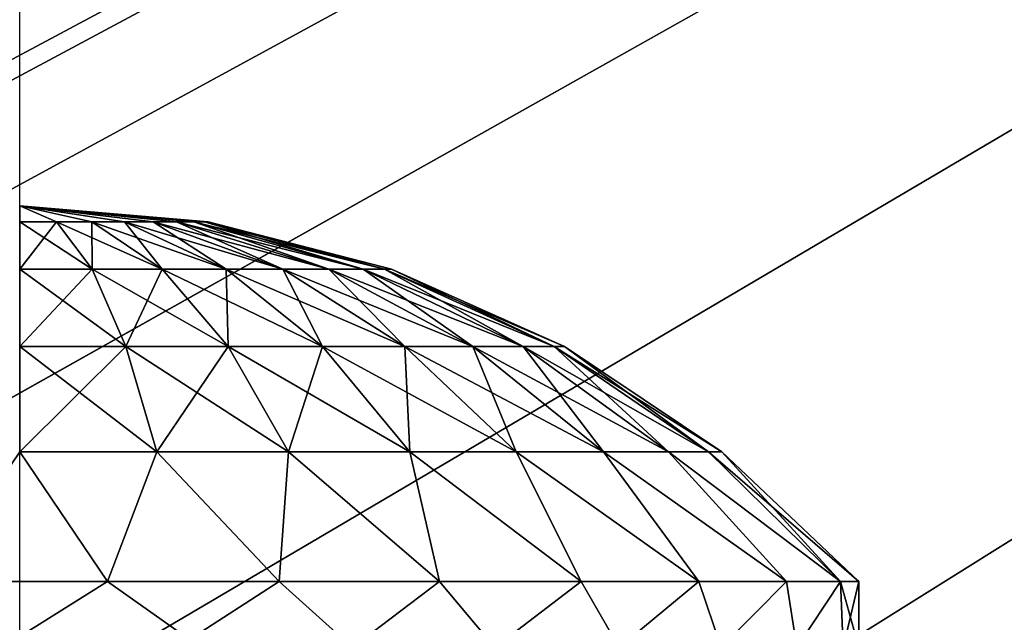
# Model space of a CAD drawing. Units: millimetres. Extents: x -55 to 55, y -80 to 55.
# Drawn here: x 0 to 4, y 23 to 26 of the extents above; entities that cross this region are included whole.
import ezdxf

# ---------------------------------------------------------------- set-up
doc = ezdxf.new("R2010")
doc.units = ezdxf.units.MM
doc.header["$LTSCALE"] = 81.481481
for name, color, linetype in [('118', 7, 'CONTINUOUS'), ('119', 7, 'CONTINUOUS'), ('141', 7, 'CONTINUOUS'), ('142', 7, 'CONTINUOUS'), ('22', 7, 'CONTINUOUS'), ('9', 7, 'CONTINUOUS')]:
    doc.layers.add(name, color=color, linetype=linetype)

msp = doc.modelspace()

# ---------------------------------------------------------------- linework, layer by layer
at = {"layer": '118', "color": 7, "linetype": 'CONTINUOUS', "true_color": 0xaaaaaa}
for points in [[(0.8536, 24.628, 87.6), (0, 24.7, 87.6), (0.8372, 24.628, 87.7665), (0.8536, 24.628, 87.6)], [(0.8372, 24.628, 87.7665), (0, 24.7, 87.6), (0.7886, 24.628, 87.9267), (0.8372, 24.628, 87.7665)], [(0.7886, 24.628, 87.9267), (0, 24.7, 87.6), (0.7098, 24.628, 88.0742), (0.7886, 24.628, 87.9267)], [(0.7098, 24.628, 88.0742), (0, 24.7, 87.6), (0.6036, 24.628, 88.2036), (0.7098, 24.628, 88.0742)], [(0.6036, 24.628, 88.2036), (0, 24.7, 87.6), (0.4742, 24.628, 88.3098), (0.6036, 24.628, 88.2036)], [(0.4742, 24.628, 88.3098), (0, 24.7, 87.6), (0.3267, 24.628, 88.3886), (0.4742, 24.628, 88.3098)], [(0.3267, 24.628, 88.3886), (0, 24.7, 87.6), (0.1665, 24.628, 88.4372), (0.3267, 24.628, 88.3886)], [(0.1665, 24.628, 88.4372), (0, 24.7, 87.6), (0, 24.628, 88.4536), (0.1665, 24.628, 88.4372)], [(0.1665, 24.628, 88.4372), (0, 24.628, 88.4536), (0.3285, 24.4138, 89.2516), (0.1665, 24.628, 88.4372)], [(0, 24.628, 88.4536), (0, 24.4138, 89.2839), (0.3285, 24.4138, 89.2516), (0, 24.628, 88.4536)], [(0.3267, 24.628, 88.3886), (0.1665, 24.628, 88.4372), (0.6444, 24.4138, 89.1557), (0.3267, 24.628, 88.3886)], [(0.1665, 24.628, 88.4372), (0.3285, 24.4138, 89.2516), (0.6444, 24.4138, 89.1557), (0.1665, 24.628, 88.4372)], [(0.4742, 24.628, 88.3098), (0.3267, 24.628, 88.3886), (0.9355, 24.4138, 89.0001), (0.4742, 24.628, 88.3098)], [(0.3267, 24.628, 88.3886), (0.6444, 24.4138, 89.1557), (0.9355, 24.4138, 89.0001), (0.3267, 24.628, 88.3886)], [(0.6036, 24.628, 88.2036), (0.4742, 24.628, 88.3098), (1.1907, 24.4138, 88.7907), (0.6036, 24.628, 88.2036)], [(0.4742, 24.628, 88.3098), (0.9355, 24.4138, 89.0001), (1.1907, 24.4138, 88.7907), (0.4742, 24.628, 88.3098)], [(0.7098, 24.628, 88.0742), (0.6036, 24.628, 88.2036), (1.4001, 24.4138, 88.5355), (0.7098, 24.628, 88.0742)], [(0.6036, 24.628, 88.2036), (1.1907, 24.4138, 88.7907), (1.4001, 24.4138, 88.5355), (0.6036, 24.628, 88.2036)], [(0.7886, 24.628, 87.9267), (0.7098, 24.628, 88.0742), (1.5557, 24.4138, 88.2444), (0.7886, 24.628, 87.9267)], [(0.7098, 24.628, 88.0742), (1.4001, 24.4138, 88.5355), (1.5557, 24.4138, 88.2444), (0.7098, 24.628, 88.0742)], [(0.8372, 24.628, 87.7665), (0.7886, 24.628, 87.9267), (1.6516, 24.4138, 87.9285), (0.8372, 24.628, 87.7665)], [(0.7886, 24.628, 87.9267), (1.5557, 24.4138, 88.2444), (1.6516, 24.4138, 87.9285), (0.7886, 24.628, 87.9267)], [(0.8536, 24.628, 87.6), (0.8372, 24.628, 87.7665), (1.6839, 24.4138, 87.6), (0.8536, 24.628, 87.6)], [(1.6839, 24.4138, 87.6), (0.8372, 24.628, 87.7665), (1.6516, 24.4138, 87.9285), (1.6839, 24.4138, 87.6)], [(0, 24.0634, 90.0666), (0.4812, 24.0634, 90.0192), (0, 24.4138, 89.2839), (0, 24.0634, 90.0666)], [(0, 24.4138, 89.2839), (0.4812, 24.0634, 90.0192), (0.3285, 24.4138, 89.2516), (0, 24.4138, 89.2839)], [(0.4812, 24.0634, 90.0192), (0.9439, 24.0634, 89.8788), (0.3285, 24.4138, 89.2516), (0.4812, 24.0634, 90.0192)], [(0.3285, 24.4138, 89.2516), (0.9439, 24.0634, 89.8788), (0.6444, 24.4138, 89.1557), (0.3285, 24.4138, 89.2516)], [(0.9439, 24.0634, 89.8788), (1.3704, 24.0634, 89.6509), (0.6444, 24.4138, 89.1557), (0.9439, 24.0634, 89.8788)], [(0.6444, 24.4138, 89.1557), (1.3704, 24.0634, 89.6509), (0.9355, 24.4138, 89.0001), (0.6444, 24.4138, 89.1557)], [(1.3704, 24.0634, 89.6509), (1.7441, 24.0634, 89.3441), (0.9355, 24.4138, 89.0001), (1.3704, 24.0634, 89.6509)], [(0.9355, 24.4138, 89.0001), (1.7441, 24.0634, 89.3441), (1.1907, 24.4138, 88.7907), (0.9355, 24.4138, 89.0001)], [(1.7441, 24.0634, 89.3441), (2.0509, 24.0634, 88.9704), (1.1907, 24.4138, 88.7907), (1.7441, 24.0634, 89.3441)], [(1.1907, 24.4138, 88.7907), (2.0509, 24.0634, 88.9704), (1.4001, 24.4138, 88.5355), (1.1907, 24.4138, 88.7907)], [(2.0509, 24.0634, 88.9704), (2.2788, 24.0634, 88.5439), (1.4001, 24.4138, 88.5355), (2.0509, 24.0634, 88.9704)], [(1.4001, 24.4138, 88.5355), (2.2788, 24.0634, 88.5439), (1.5557, 24.4138, 88.2444), (1.4001, 24.4138, 88.5355)], [(2.2788, 24.0634, 88.5439), (2.4192, 24.0634, 88.0812), (1.5557, 24.4138, 88.2444), (2.2788, 24.0634, 88.5439)], [(1.5557, 24.4138, 88.2444), (2.4192, 24.0634, 88.0812), (1.6516, 24.4138, 87.9285), (1.5557, 24.4138, 88.2444)], [(2.4192, 24.0634, 88.0812), (2.4666, 24.0634, 87.6), (1.6516, 24.4138, 87.9285), (2.4192, 24.0634, 88.0812)], [(2.4666, 24.0634, 87.6), (1.6839, 24.4138, 87.6), (1.6516, 24.4138, 87.9285), (2.4666, 24.0634, 87.6)], [(0, 23.5868, 90.7794), (0.6203, 23.5868, 90.7183), (0, 24.0634, 90.0666), (0, 23.5868, 90.7794)], [(0, 24.0634, 90.0666), (0.6203, 23.5868, 90.7183), (0.4812, 24.0634, 90.0192), (0, 24.0634, 90.0666)], [(0.6203, 23.5868, 90.7183), (1.2167, 23.5868, 90.5374), (0.4812, 24.0634, 90.0192), (0.6203, 23.5868, 90.7183)], [(0.4812, 24.0634, 90.0192), (1.2167, 23.5868, 90.5374), (0.9439, 24.0634, 89.8788), (0.4812, 24.0634, 90.0192)], [(1.2167, 23.5868, 90.5374), (1.7664, 23.5868, 90.2436), (0.9439, 24.0634, 89.8788), (1.2167, 23.5868, 90.5374)], [(0.9439, 24.0634, 89.8788), (1.7664, 23.5868, 90.2436), (1.3704, 24.0634, 89.6509), (0.9439, 24.0634, 89.8788)], [(1.7664, 23.5868, 90.2436), (2.2482, 23.5868, 89.8482), (1.3704, 24.0634, 89.6509), (1.7664, 23.5868, 90.2436)], [(1.3704, 24.0634, 89.6509), (2.2482, 23.5868, 89.8482), (1.7441, 24.0634, 89.3441), (1.3704, 24.0634, 89.6509)], [(2.2482, 23.5868, 89.8482), (2.6436, 23.5868, 89.3664), (1.7441, 24.0634, 89.3441), (2.2482, 23.5868, 89.8482)], [(1.7441, 24.0634, 89.3441), (2.6436, 23.5868, 89.3664), (2.0509, 24.0634, 88.9704), (1.7441, 24.0634, 89.3441)], [(2.6436, 23.5868, 89.3664), (2.9374, 23.5868, 88.8167), (2.0509, 24.0634, 88.9704), (2.6436, 23.5868, 89.3664)], [(2.0509, 24.0634, 88.9704), (2.9374, 23.5868, 88.8167), (2.2788, 24.0634, 88.5439), (2.0509, 24.0634, 88.9704)], [(2.9374, 23.5868, 88.8167), (3.1183, 23.5868, 88.2203), (2.2788, 24.0634, 88.5439), (2.9374, 23.5868, 88.8167)], [(2.2788, 24.0634, 88.5439), (3.1183, 23.5868, 88.2203), (2.4192, 24.0634, 88.0812), (2.2788, 24.0634, 88.5439)], [(3.1183, 23.5868, 88.2203), (3.1794, 23.5868, 87.6), (2.4192, 24.0634, 88.0812), (3.1183, 23.5868, 88.2203)], [(3.1794, 23.5868, 87.6), (2.4666, 24.0634, 87.6), (2.4192, 24.0634, 88.0812), (3.1794, 23.5868, 87.6)], [(-0.3972, 23, 91.3792), (0.3972, 23, 91.3792), (0, 23.5868, 90.7794), (-0.3972, 23, 91.3792)], [(0, 23.5868, 90.7794), (0.3972, 23, 91.3792), (0.6203, 23.5868, 90.7183), (0, 23.5868, 90.7794)], [(0.3972, 23, 91.3792), (1.1743, 23, 91.214), (0.6203, 23.5868, 90.7183), (0.3972, 23, 91.3792)], [(0.6203, 23.5868, 90.7183), (1.1743, 23, 91.214), (1.2167, 23.5868, 90.5374), (0.6203, 23.5868, 90.7183)], [(1.1743, 23, 91.214), (1.9, 23, 90.8909), (1.2167, 23.5868, 90.5374), (1.1743, 23, 91.214)], [(1.2167, 23.5868, 90.5374), (1.9, 23, 90.8909), (1.7664, 23.5868, 90.2436), (1.2167, 23.5868, 90.5374)], [(1.9, 23, 90.8909), (2.5427, 23, 90.424), (1.7664, 23.5868, 90.2436), (1.9, 23, 90.8909)], [(1.7664, 23.5868, 90.2436), (2.5427, 23, 90.424), (2.2482, 23.5868, 89.8482), (1.7664, 23.5868, 90.2436)], [(2.5427, 23, 90.424), (3.0743, 23, 89.8336), (2.2482, 23.5868, 89.8482), (2.5427, 23, 90.424)], [(2.2482, 23.5868, 89.8482), (3.0743, 23, 89.8336), (2.6436, 23.5868, 89.3664), (2.2482, 23.5868, 89.8482)], [(3.0743, 23, 89.8336), (3.4715, 23, 89.1456), (2.6436, 23.5868, 89.3664), (3.0743, 23, 89.8336)], [(2.6436, 23.5868, 89.3664), (3.4715, 23, 89.1456), (2.9374, 23.5868, 88.8167), (2.6436, 23.5868, 89.3664)], [(3.4715, 23, 89.1456), (3.717, 23, 88.3901), (2.9374, 23.5868, 88.8167), (3.4715, 23, 89.1456)], [(2.9374, 23.5868, 88.8167), (3.717, 23, 88.3901), (3.1183, 23.5868, 88.2203), (2.9374, 23.5868, 88.8167)], [(3.717, 23, 88.3901), (3.8, 23, 87.6), (3.1183, 23.5868, 88.2203), (3.717, 23, 88.3901)], [(3.1183, 23.5868, 88.2203), (3.8, 23, 87.6), (3.1794, 23.5868, 87.6), (3.1183, 23.5868, 88.2203)]]:
    msp.add_3dface(points, dxfattribs=at)
at = {"layer": '119', "color": 7, "linetype": 'CONTINUOUS', "true_color": 0xaaaaaa}
for points in [[(0, 24.7, 87.6), (0.8536, 24.628, 87.6), (0.8372, 24.628, 87.4335), (0, 24.7, 87.6)], [(0, 24.7, 87.6), (0.8372, 24.628, 87.4335), (0.7886, 24.628, 87.2733), (0, 24.7, 87.6)], [(0, 24.7, 87.6), (0.7886, 24.628, 87.2733), (0.7098, 24.628, 87.1258), (0, 24.7, 87.6)], [(0, 24.7, 87.6), (0.7098, 24.628, 87.1258), (0.6036, 24.628, 86.9964), (0, 24.7, 87.6)], [(0, 24.7, 87.6), (0.6036, 24.628, 86.9964), (0.4742, 24.628, 86.8902), (0, 24.7, 87.6)], [(0, 24.7, 87.6), (0.4742, 24.628, 86.8902), (0.3267, 24.628, 86.8114), (0, 24.7, 87.6)], [(0, 24.7, 87.6), (0.3267, 24.628, 86.8114), (0.1665, 24.628, 86.7628), (0, 24.7, 87.6)], [(0, 24.7, 87.6), (0.1665, 24.628, 86.7628), (0, 24.628, 86.7464), (0, 24.7, 87.6)], [(0.3285, 24.4138, 85.9484), (0, 24.4138, 85.9161), (0.1665, 24.628, 86.7628), (0.3285, 24.4138, 85.9484)], [(0.1665, 24.628, 86.7628), (0, 24.4138, 85.9161), (0, 24.628, 86.7464), (0.1665, 24.628, 86.7628)], [(0.3267, 24.628, 86.8114), (0.3285, 24.4138, 85.9484), (0.1665, 24.628, 86.7628), (0.3267, 24.628, 86.8114)], [(0.6444, 24.4138, 86.0443), (0.3285, 24.4138, 85.9484), (0.3267, 24.628, 86.8114), (0.6444, 24.4138, 86.0443)], [(0.4742, 24.628, 86.8902), (0.6444, 24.4138, 86.0443), (0.3267, 24.628, 86.8114), (0.4742, 24.628, 86.8902)], [(0.9355, 24.4138, 86.1999), (0.6444, 24.4138, 86.0443), (0.4742, 24.628, 86.8902), (0.9355, 24.4138, 86.1999)], [(0.6036, 24.628, 86.9964), (0.9355, 24.4138, 86.1999), (0.4742, 24.628, 86.8902), (0.6036, 24.628, 86.9964)], [(1.1907, 24.4138, 86.4093), (0.9355, 24.4138, 86.1999), (0.6036, 24.628, 86.9964), (1.1907, 24.4138, 86.4093)], [(0.7098, 24.628, 87.1258), (1.1907, 24.4138, 86.4093), (0.6036, 24.628, 86.9964), (0.7098, 24.628, 87.1258)], [(1.4001, 24.4138, 86.6645), (1.1907, 24.4138, 86.4093), (0.7098, 24.628, 87.1258), (1.4001, 24.4138, 86.6645)], [(0.7886, 24.628, 87.2733), (1.4001, 24.4138, 86.6645), (0.7098, 24.628, 87.1258), (0.7886, 24.628, 87.2733)], [(1.5557, 24.4138, 86.9556), (1.4001, 24.4138, 86.6645), (0.7886, 24.628, 87.2733), (1.5557, 24.4138, 86.9556)], [(0.8372, 24.628, 87.4335), (1.5557, 24.4138, 86.9556), (0.7886, 24.628, 87.2733), (0.8372, 24.628, 87.4335)], [(0.8536, 24.628, 87.6), (1.6516, 24.4138, 87.2715), (0.8372, 24.628, 87.4335), (0.8536, 24.628, 87.6)], [(1.6516, 24.4138, 87.2715), (1.5557, 24.4138, 86.9556), (0.8372, 24.628, 87.4335), (1.6516, 24.4138, 87.2715)], [(0.8536, 24.628, 87.6), (1.6839, 24.4138, 87.6), (1.6516, 24.4138, 87.2715), (0.8536, 24.628, 87.6)], [(0.4812, 24.0634, 85.1808), (0, 24.0634, 85.1334), (0.3285, 24.4138, 85.9484), (0.4812, 24.0634, 85.1808)], [(0.3285, 24.4138, 85.9484), (0, 24.0634, 85.1334), (0, 24.4138, 85.9161), (0.3285, 24.4138, 85.9484)], [(0.6444, 24.4138, 86.0443), (0.4812, 24.0634, 85.1808), (0.3285, 24.4138, 85.9484), (0.6444, 24.4138, 86.0443)], [(0.9439, 24.0634, 85.3212), (0.4812, 24.0634, 85.1808), (0.6444, 24.4138, 86.0443), (0.9439, 24.0634, 85.3212)], [(0.9355, 24.4138, 86.1999), (0.9439, 24.0634, 85.3212), (0.6444, 24.4138, 86.0443), (0.9355, 24.4138, 86.1999)], [(1.3704, 24.0634, 85.5491), (0.9439, 24.0634, 85.3212), (0.9355, 24.4138, 86.1999), (1.3704, 24.0634, 85.5491)], [(1.1907, 24.4138, 86.4093), (1.3704, 24.0634, 85.5491), (0.9355, 24.4138, 86.1999), (1.1907, 24.4138, 86.4093)], [(1.7441, 24.0634, 85.8559), (1.3704, 24.0634, 85.5491), (1.1907, 24.4138, 86.4093), (1.7441, 24.0634, 85.8559)], [(1.4001, 24.4138, 86.6645), (1.7441, 24.0634, 85.8559), (1.1907, 24.4138, 86.4093), (1.4001, 24.4138, 86.6645)], [(2.0509, 24.0634, 86.2296), (1.7441, 24.0634, 85.8559), (1.4001, 24.4138, 86.6645), (2.0509, 24.0634, 86.2296)], [(1.5557, 24.4138, 86.9556), (2.0509, 24.0634, 86.2296), (1.4001, 24.4138, 86.6645), (1.5557, 24.4138, 86.9556)], [(2.2788, 24.0634, 86.6561), (2.0509, 24.0634, 86.2296), (1.5557, 24.4138, 86.9556), (2.2788, 24.0634, 86.6561)], [(1.6516, 24.4138, 87.2715), (2.2788, 24.0634, 86.6561), (1.5557, 24.4138, 86.9556), (1.6516, 24.4138, 87.2715)], [(1.6839, 24.4138, 87.6), (2.4192, 24.0634, 87.1188), (1.6516, 24.4138, 87.2715), (1.6839, 24.4138, 87.6)], [(2.4192, 24.0634, 87.1188), (2.2788, 24.0634, 86.6561), (1.6516, 24.4138, 87.2715), (2.4192, 24.0634, 87.1188)], [(1.6839, 24.4138, 87.6), (2.4666, 24.0634, 87.6), (2.4192, 24.0634, 87.1188), (1.6839, 24.4138, 87.6)], [(0.6203, 23.5868, 84.4817), (0, 23.5868, 84.4206), (0.4812, 24.0634, 85.1808), (0.6203, 23.5868, 84.4817)], [(0.4812, 24.0634, 85.1808), (0, 23.5868, 84.4206), (0, 24.0634, 85.1334), (0.4812, 24.0634, 85.1808)], [(0.9439, 24.0634, 85.3212), (0.6203, 23.5868, 84.4817), (0.4812, 24.0634, 85.1808), (0.9439, 24.0634, 85.3212)], [(1.2167, 23.5868, 84.6626), (0.6203, 23.5868, 84.4817), (0.9439, 24.0634, 85.3212), (1.2167, 23.5868, 84.6626)], [(1.3704, 24.0634, 85.5491), (1.2167, 23.5868, 84.6626), (0.9439, 24.0634, 85.3212), (1.3704, 24.0634, 85.5491)], [(1.7664, 23.5868, 84.9564), (1.2167, 23.5868, 84.6626), (1.3704, 24.0634, 85.5491), (1.7664, 23.5868, 84.9564)], [(1.7441, 24.0634, 85.8559), (1.7664, 23.5868, 84.9564), (1.3704, 24.0634, 85.5491), (1.7441, 24.0634, 85.8559)], [(2.2482, 23.5868, 85.3518), (1.7664, 23.5868, 84.9564), (1.7441, 24.0634, 85.8559), (2.2482, 23.5868, 85.3518)], [(2.0509, 24.0634, 86.2296), (2.2482, 23.5868, 85.3518), (1.7441, 24.0634, 85.8559), (2.0509, 24.0634, 86.2296)], [(2.6436, 23.5868, 85.8336), (2.2482, 23.5868, 85.3518), (2.0509, 24.0634, 86.2296), (2.6436, 23.5868, 85.8336)], [(2.2788, 24.0634, 86.6561), (2.6436, 23.5868, 85.8336), (2.0509, 24.0634, 86.2296), (2.2788, 24.0634, 86.6561)], [(2.9374, 23.5868, 86.3833), (2.6436, 23.5868, 85.8336), (2.2788, 24.0634, 86.6561), (2.9374, 23.5868, 86.3833)], [(2.4192, 24.0634, 87.1188), (2.9374, 23.5868, 86.3833), (2.2788, 24.0634, 86.6561), (2.4192, 24.0634, 87.1188)], [(2.4666, 24.0634, 87.6), (3.1183, 23.5868, 86.9797), (2.4192, 24.0634, 87.1188), (2.4666, 24.0634, 87.6)], [(3.1183, 23.5868, 86.9797), (2.9374, 23.5868, 86.3833), (2.4192, 24.0634, 87.1188), (3.1183, 23.5868, 86.9797)], [(2.4666, 24.0634, 87.6), (3.1794, 23.5868, 87.6), (3.1183, 23.5868, 86.9797), (2.4666, 24.0634, 87.6)], [(-0.3972, 23, 83.8208), (0, 23.5868, 84.4206), (0.3972, 23, 83.8208), (-0.3972, 23, 83.8208)], [(0, 23.5868, 84.4206), (0.6203, 23.5868, 84.4817), (0.3972, 23, 83.8208), (0, 23.5868, 84.4206)], [(0.3972, 23, 83.8208), (0.6203, 23.5868, 84.4817), (1.1743, 23, 83.986), (0.3972, 23, 83.8208)], [(0.6203, 23.5868, 84.4817), (1.2167, 23.5868, 84.6626), (1.1743, 23, 83.986), (0.6203, 23.5868, 84.4817)], [(1.1743, 23, 83.986), (1.2167, 23.5868, 84.6626), (1.9, 23, 84.3091), (1.1743, 23, 83.986)], [(1.2167, 23.5868, 84.6626), (1.7664, 23.5868, 84.9564), (1.9, 23, 84.3091), (1.2167, 23.5868, 84.6626)], [(1.7664, 23.5868, 84.9564), (2.2482, 23.5868, 85.3518), (2.5427, 23, 84.776), (1.7664, 23.5868, 84.9564)], [(1.9, 23, 84.3091), (1.7664, 23.5868, 84.9564), (2.5427, 23, 84.776), (1.9, 23, 84.3091)], [(2.2482, 23.5868, 85.3518), (2.6436, 23.5868, 85.8336), (3.0743, 23, 85.3664), (2.2482, 23.5868, 85.3518)], [(2.5427, 23, 84.776), (2.2482, 23.5868, 85.3518), (3.0743, 23, 85.3664), (2.5427, 23, 84.776)], [(2.6436, 23.5868, 85.8336), (2.9374, 23.5868, 86.3833), (3.4715, 23, 86.0544), (2.6436, 23.5868, 85.8336)], [(3.0743, 23, 85.3664), (2.6436, 23.5868, 85.8336), (3.4715, 23, 86.0544), (3.0743, 23, 85.3664)], [(2.9374, 23.5868, 86.3833), (3.1183, 23.5868, 86.9797), (3.717, 23, 86.8099), (2.9374, 23.5868, 86.3833)], [(3.4715, 23, 86.0544), (2.9374, 23.5868, 86.3833), (3.717, 23, 86.8099), (3.4715, 23, 86.0544)], [(3.1183, 23.5868, 86.9797), (3.1794, 23.5868, 87.6), (3.717, 23, 86.8099), (3.1183, 23.5868, 86.9797)], [(3.1794, 23.5868, 87.6), (3.8, 23, 87.6), (3.717, 23, 86.8099), (3.1794, 23.5868, 87.6)]]:
    msp.add_3dface(points, dxfattribs=at)
at = {"layer": '141', "color": 7, "linetype": 'CONTINUOUS', "true_color": 0xaaaaaa}
for points in [[(0, 22.75, 91.4), (0.3972, 23, 91.3792), (-0.3972, 23, 91.3792), (0, 22.75, 91.4)], [(0, 22.75, 91.4), (0.7685, 22.737, 91.3215), (0.3972, 23, 91.3792), (0, 22.75, 91.4)], [(0.7685, 22.737, 91.3215), (1.1743, 23, 91.214), (0.3972, 23, 91.3792), (0.7685, 22.737, 91.3215)], [(0.7685, 22.737, 91.3215), (1.5075, 22.7, 91.0882), (1.1743, 23, 91.214), (0.7685, 22.737, 91.3215)], [(1.5075, 22.7, 91.0882), (1.9, 23, 90.8909), (1.1743, 23, 91.214), (1.5075, 22.7, 91.0882)], [(1.5075, 22.7, 91.0882), (2.1511, 22.7, 90.7325), (1.9, 23, 90.8909), (1.5075, 22.7, 91.0882)], [(2.1511, 22.7, 90.7325), (2.5427, 23, 90.424), (1.9, 23, 90.8909), (2.1511, 22.7, 90.7325)], [(2.1511, 22.7, 90.7325), (2.7141, 22.7, 90.2596), (2.5427, 23, 90.424), (2.1511, 22.7, 90.7325)], [(2.7141, 22.7, 90.2596), (3.0743, 23, 89.8336), (2.5427, 23, 90.424), (2.7141, 22.7, 90.2596)], [(2.7141, 22.7, 90.2596), (3.1756, 22.7, 89.6871), (3.0743, 23, 89.8336), (2.7141, 22.7, 90.2596)], [(3.1756, 22.7, 89.6871), (3.4715, 23, 89.1456), (3.0743, 23, 89.8336), (3.1756, 22.7, 89.6871)], [(3.1756, 22.7, 89.6871), (3.5181, 22.7, 89.0364), (3.4715, 23, 89.1456), (3.1756, 22.7, 89.6871)], [(3.5181, 22.7, 89.0364), (3.717, 23, 88.3901), (3.4715, 23, 89.1456), (3.5181, 22.7, 89.0364)], [(3.5181, 22.7, 89.0364), (3.7288, 22.7, 88.3319), (3.717, 23, 88.3901), (3.5181, 22.7, 89.0364)], [(3.7288, 22.7, 88.3319), (3.8, 22.7, 87.6), (3.717, 23, 88.3901), (3.7288, 22.7, 88.3319)], [(3.8, 22.7, 87.6), (3.8, 23, 87.6), (3.717, 23, 88.3901), (3.8, 22.7, 87.6)]]:
    msp.add_3dface(points, dxfattribs=at)
at = {"layer": '142', "color": 7, "linetype": 'CONTINUOUS', "true_color": 0xaaaaaa}
for points in [[(0, 22.75, 83.8), (-0.3972, 23, 83.8208), (0.3972, 23, 83.8208), (0, 22.75, 83.8)], [(0.7685, 22.737, 83.8785), (0, 22.75, 83.8), (0.3972, 23, 83.8208), (0.7685, 22.737, 83.8785)], [(0.7685, 22.737, 83.8785), (0.3972, 23, 83.8208), (1.1743, 23, 83.986), (0.7685, 22.737, 83.8785)], [(1.5075, 22.7, 84.1118), (0.7685, 22.737, 83.8785), (1.1743, 23, 83.986), (1.5075, 22.7, 84.1118)], [(1.5075, 22.7, 84.1118), (1.1743, 23, 83.986), (1.9, 23, 84.3091), (1.5075, 22.7, 84.1118)], [(2.1511, 22.7, 84.4675), (1.5075, 22.7, 84.1118), (1.9, 23, 84.3091), (2.1511, 22.7, 84.4675)], [(2.1511, 22.7, 84.4675), (1.9, 23, 84.3091), (2.5427, 23, 84.776), (2.1511, 22.7, 84.4675)], [(2.7141, 22.7, 84.9404), (2.1511, 22.7, 84.4675), (2.5427, 23, 84.776), (2.7141, 22.7, 84.9404)], [(2.7141, 22.7, 84.9404), (2.5427, 23, 84.776), (3.0743, 23, 85.3664), (2.7141, 22.7, 84.9404)], [(3.1756, 22.7, 85.5129), (2.7141, 22.7, 84.9404), (3.0743, 23, 85.3664), (3.1756, 22.7, 85.5129)], [(3.1756, 22.7, 85.5129), (3.0743, 23, 85.3664), (3.4715, 23, 86.0544), (3.1756, 22.7, 85.5129)], [(3.5181, 22.7, 86.1636), (3.1756, 22.7, 85.5129), (3.4715, 23, 86.0544), (3.5181, 22.7, 86.1636)], [(3.5181, 22.7, 86.1636), (3.4715, 23, 86.0544), (3.717, 23, 86.8099), (3.5181, 22.7, 86.1636)], [(3.7288, 22.7, 86.8681), (3.5181, 22.7, 86.1636), (3.717, 23, 86.8099), (3.7288, 22.7, 86.8681)], [(3.8, 23, 87.6), (3.7288, 22.7, 86.8681), (3.717, 23, 86.8099), (3.8, 23, 87.6)], [(3.8, 22.7, 87.6), (3.7288, 22.7, 86.8681), (3.8, 23, 87.6), (3.8, 22.7, 87.6)]]:
    msp.add_3dface(points, dxfattribs=at)
at = {"layer": '22', "color": 7, "linetype": 'CONTINUOUS', "true_color": 0xaaaaaa}
for points in [[(54.5, 54.5, 46.5), (-54.5, 54.5, 46.5), (-11.2, 19.399, 46.5), (54.5, 54.5, 46.5)], [(-8.5721, 20.6949, 46.5), (54.5, 54.5, 46.5), (-11.2, 19.399, 46.5), (-8.5721, 20.6949, 46.5)], [(-5.7976, 21.6367, 46.5), (54.5, 54.5, 46.5), (-8.5721, 20.6949, 46.5), (-5.7976, 21.6367, 46.5)], [(-2.9238, 22.2084, 46.5), (54.5, 54.5, 46.5), (-5.7976, 21.6367, 46.5), (-2.9238, 22.2084, 46.5)], [(0, 22.4, 46.5), (54.5, 54.5, 46.5), (-2.9238, 22.2084, 46.5), (0, 22.4, 46.5)], [(2.9238, 22.2084, 46.5), (54.5, 54.5, 46.5), (0, 22.4, 46.5), (2.9238, 22.2084, 46.5)], [(5.7976, 21.6367, 46.5), (54.5, 54.5, 46.5), (2.9238, 22.2084, 46.5), (5.7976, 21.6367, 46.5)]]:
    msp.add_3dface(points, dxfattribs=at)
at = {"layer": '9', "color": 7, "linetype": 'CONTINUOUS', "true_color": 0xaaaaaa}
for points in [[(54.5, -55, 38.5), (0, -55, 38.5), (54.5, 55, 38.5), (54.5, -55, 38.5)], [(54.5, 55, 38.5), (0, -55, 38.5), (0, 55, 38.5), (54.5, 55, 38.5)]]:
    msp.add_3dface(points, dxfattribs=at)

doc.saveas('drawing.dxf')
